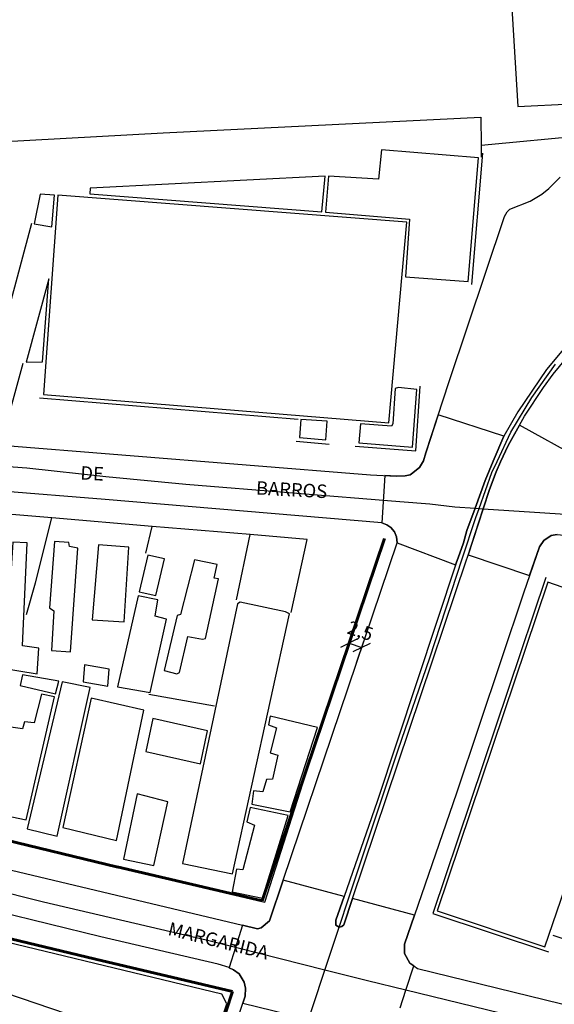
# Model space of a CAD drawing. Units: millimetres. Extents: x 180563 to 185526, y 1679818 to 1682911.
# Drawn here: x 180829 to 180928, y 1680032 to 1680215 of the extents above; entities that cross this region are included whole.
import ezdxf
from ezdxf.enums import TextEntityAlignment as Align

# ---------------------------------------------------------------- set-up
doc = ezdxf.new("R2010")
doc.units = ezdxf.units.MM
doc.header["$LTSCALE"] = 5
doc.header["$PDMODE"] = 2
doc.header["$PDSIZE"] = 5
doc.layers.add('Cotas_Coordenadas', color=7, linetype='Continuous', lineweight=20)
doc.layers.add('Traçado_Viário', color=7, linetype='Continuous', lineweight=60)
for name, color, linetype in [('V-CANTEIRO', 220, 'Continuous'), ('V-EDIFICACAO', 11, 'Continuous'), ('V-LOTE', 1, 'Continuous'), ('V-NOME_DOS_LOGRADOUROS', 41, 'Continuous'), ('V-QUADRA', 240, 'Continuous'), ('V-TESTADA', 191, 'Continuous')]:
    doc.layers.add(name, color=color, linetype=linetype)
doc.layers.add('V-CRUZAMENTO', color=1, linetype='Continuous', plot=False)
doc.layers.add('V-EIXO_DE_LOGRADOURO', color=3, linetype='Continuous', plot=False)
doc.styles.get("Standard").update_dxf_attribs({"font": 'ARIAL.TTF'})
doc.dimstyles.new('ISO-25', dxfattribs={"dimtxt": 2.5, "dimasz": 2.5, "dimexe": 1.25, "dimexo": 0.625, "dimgap": 1, "dimtad": 1, "dimtxsty": 'Standard', "dimblk": 'OBLIQUE', "dimcen": 0, "dimadec": 0, "dimazin": 0, "dimtfac": 1, "dimtmove": 0, "dimatfit": 3, "dimfxl": 1, "dimarcsym": 0})

# ---------------------------------------------------------------- blocks, each defined once
blk = doc.blocks.new('_Oblique')
at = {"color": 0, "lineweight": -2}
blk.add_line((-0.5, -0.5), (0.5, 0.5), dxfattribs=at)
blk = doc.blocks.new('*D311')
at = {"layer": 'Cotas_Coordenadas', "color": 0, "lineweight": -2}
for p, q in [((180889.01, 1680096.01), (180890.38, 1680100.06)), ((180891.38, 1680095.22), (180892.74, 1680099.26)), ((180889.98, 1680098.88), (180892.34, 1680098.08))]:
    blk.add_line(p, q, dxfattribs=at)
at = {"layer": 'Defpoints', "color": 0}
for p in [(180892.34, 1680098.08), (180888.81, 1680095.42), (180891.18, 1680094.62)]:
    blk.add_point(p, dxfattribs=at)
at = {"layer": 'Cotas_Coordenadas', "color": 0, "lineweight": -2, "xscale": 2.5, "yscale": 2.5, "zscale": 2.5}
for p, rotation in [((180889.98, 1680098.88), 161.3455281896267), ((180892.34, 1680098.08), 341.3455281896267)]:
    blk.add_blockref('_Oblique', p, dxfattribs=dict(at, rotation=rotation))
at = {"layer": 'Cotas_Coordenadas', "color": 0, "insert": (180891.96, 1680100.85), "char_height": 2.5, "attachment_point": 5, "rotation": 341.3455}
blk.add_mtext('2,5', dxfattribs=at)

msp = doc.modelspace()

# ---------------------------------------------------------------- linework, layer by layer
at = {"layer": 'Traçado_Viário'}
for p, q in [((180873.82739, 1680051.04743), (180896.52134, 1680118.26965)), ((180847.05534, 1680057.31516), (180763.53534, 1680077.57516)), ((180842.90632, 1680040.21119), (180759.38632, 1680060.47119)), ((180873.82739, 1680051.04743), (180846.95194, 1680057.3398)), ((180868.36323, 1680034.25081), (180842.93975, 1680040.20322)), ((180852.52405, 1679986.88637), (180868.36323, 1680034.25081))]:
    msp.add_line(p, q, dxfattribs=at)
at = {"layer": 'V-CANTEIRO'}
msp.add_lwpolyline([(180933.19, 1680157.59), (180926.57, 1680149.68), (180921.3, 1680141.81), (180918.69, 1680137.31), (180916.73, 1680132.66), (180915.2, 1680129.03), (180913.34, 1680123.93), (180911.83, 1680119.78), (180911.23, 1680117.5), (180910.19, 1680114.73), (180909.88, 1680113.89), (180895.17, 1680069.5), (180889.04, 1680051.89), (180887.5, 1680047.46), (180887.5, 1680046.55), (180888.13, 1680046.14), (180888.64, 1680046.28), (180888.98, 1680046.63), (180890.61, 1680051.47), (180911.76, 1680114.34), (180911.92, 1680114.83), (180914.84, 1680123.83), (180916, 1680127.4), (180917.24, 1680130.66), (180918.09, 1680132.5), (180919.5, 1680135.54), (180922.52, 1680140.98), (180926.07, 1680146.33), (180927.84, 1680148.77), (180930.19, 1680151.62)], dxfattribs=at)
at = {"layer": 'V-CRUZAMENTO'}
for points in [[(180915.2, 1680129.03), (180916.73, 1680132.66), (180918.69, 1680137.31), (180906.52241, 1680141.24981), (180904.23, 1680134.17), (180903.75, 1680132.69), (180903.06, 1680131.46), (180901.55, 1680130.32), (180901.32, 1680130.14), (180900.4, 1680129.92), (180898.68, 1680129.85), (180896.60989, 1680129.97719), (180896.07, 1680121.19), (180896.98, 1680120.85), (180897.73, 1680120.34), (180898.38, 1680119.53), (180898.77, 1680118.61), (180898.89, 1680117.47), (180909.71902, 1680113.40423), (180909.88, 1680113.89), (180910.19, 1680114.73), (180911.23, 1680117.5), (180911.83, 1680119.78), (180913.34, 1680123.93)], [(180937.09, 1680127.31), (180935.04, 1680127.8), (180933.4, 1680129.28), (180932.85, 1680130.32), (180932.65, 1680131.17), (180932.78, 1680133.13), (180921.60584, 1680139.3333), (180919.5, 1680135.54), (180918.09, 1680132.5), (180917.24, 1680130.66), (180916, 1680127.4), (180914.84, 1680123.83), (180912.06787, 1680115.28577), (180923.47377, 1680111.44873), (180925.3, 1680116.73), (180926.1, 1680117.95), (180927.45, 1680118.83), (180928.55, 1680119.03), (180936.23092, 1680118.29782)]]:
    msp.add_lwpolyline(points, close=True, dxfattribs=at)
msp.add_lwpolyline([(180899.43, 1680031.22), (180900.49, 1680034.46), (180900.49, 1680034.46), (180901.98, 1680038.98), (180901.98, 1680038.98), (180901.26, 1680039.46), (180900.28, 1680041.27), (180900.27, 1680043.04), (180902.11, 1680048.38), (180902.11, 1680048.38), (180890.61, 1680051.47), (180890.61, 1680051.47), (180888.98, 1680046.63), (180888.64, 1680046.28), (180888.13, 1680046.14), (180888.13, 1680046.14), (180887.5, 1680046.55), (180887.5, 1680047.46), (180889.04, 1680051.89), (180889.04, 1680051.89), (180877.77, 1680054.91), (180877.77, 1680054.91), (180875.21, 1680047.32), (180873.68, 1680046.04), (180872.96, 1680045.86), (180870.18, 1680046.52), (180870.18, 1680046.52), (180868.88, 1680042.37), (180868.88, 1680042.37), (180867.72, 1680038.66), (180867.72, 1680038.66), (180867.75, 1680038.65), (180868.55, 1680038.26), (180869.57, 1680037.49), (180870.53, 1680035.95), (180870.73, 1680034.83), (180870.71, 1680033.39), (180870.26, 1680032.04), (180870.26, 1680032.04), (180881.65, 1680029.27)], dxfattribs=at)
at = {"layer": 'V-EDIFICACAO'}
for points in [[(180919.93, 1680220.88), (180921.3, 1680198.49), (181040.75, 1680204.41), (181039.56, 1680227.23), (180919.93, 1680220.88)], [(180886.14, 1680185.56), (180885.58, 1680178.87), (180901.2, 1680177.55), (180900.42, 1680166.88), (180912.06, 1680165.96), (180913.99, 1680188.93), (180896.01, 1680190.41), (180895.43, 1680184.99), (180886.14, 1680185.56)], [(180884.9, 1680178.89), (180885.52, 1680185.54), (180841.94, 1680183.3), (180841.9, 1680182.25), (180884.9, 1680178.89)], [(180831.55, 1680176.68), (180834.83, 1680176.13), (180835.35, 1680182.03), (180832.66, 1680182.21), (180831.55, 1680176.68)], [(180897.35, 1680139.73), (180900.66, 1680176.99), (180835.97, 1680181.99), (180833.26, 1680145), (180897.35, 1680139.73)], [(180833.13, 1680151.07), (180834.25, 1680166.49), (180830.09, 1680151.03), (180833.13, 1680151.07)], [(180898.54, 1680146.12), (180898.12, 1680139.57), (180897.87, 1680139.16), (180892.1, 1680139.56), (180891.78, 1680136.04), (180901.74, 1680135.27), (180902.54, 1680145.94), (180899.16, 1680146.3), (180898.54, 1680146.12)], [(180881.01, 1680140.4), (180880.79, 1680137.03), (180885.64, 1680136.58), (180885.88, 1680140.06), (180881.01, 1680140.4)], [(180826.74, 1680103.78), (180825.55, 1680103.52), (180824.97, 1680094.59), (180825.3, 1680094.3), (180832.13, 1680093.16), (180832.44, 1680097.93), (180829.42, 1680098.4), (180830.23, 1680117.48), (180827.58, 1680117.63), (180826.74, 1680103.78)], [(180835.31, 1680117.73), (180834.37, 1680105.43), (180835.23, 1680104.88), (180834.79, 1680097.52), (180838.32, 1680097.28), (180839.68, 1680116.5), (180838.1, 1680116.82), (180837.96, 1680117.53), (180835.31, 1680117.73)], [(180842.3, 1680103.19), (180848.25, 1680102.82), (180849.13, 1680116.68), (180843.46, 1680117.09), (180842.3, 1680103.19)], [(180851.02, 1680108.41), (180854.15, 1680107.7), (180855.71, 1680114.51), (180852.62, 1680115.22), (180851.02, 1680108.41)], [(180855.66, 1680093.78), (180857.99, 1680093.19), (180858.51, 1680093.44), (180860.07, 1680100.13), (180862.78, 1680099.6), (180863.34, 1680099.75), (180865.78, 1680110.81), (180864.93, 1680110.92), (180865.49, 1680113.44), (180861.28, 1680114.33), (180858.7, 1680104.22), (180858.07, 1680103.99), (180855.66, 1680093.78)], [(180906.33, 1680049.2), (180926.28, 1680042.49), (180947.07, 1680103.17), (180926.82, 1680110.2), (180906.33, 1680049.2)], [(180847.02, 1680090.8), (180853.05, 1680089.72), (180856.09, 1680103.33), (180854.01, 1680103.86), (180854.51, 1680106.93), (180850.83, 1680107.68), (180847.02, 1680090.8)], [(180869.25, 1680106.18), (180859.07, 1680058.01), (180868.32, 1680056.06), (180878.9, 1680104.32), (180878.19, 1680104.71), (180869.77, 1680106.5), (180869.25, 1680106.18)], [(180840.89, 1680094.85), (180840.64, 1680091.69), (180845.22, 1680090.88), (180845.48, 1680094.05), (180840.89, 1680094.85)], [(180835.53, 1680089.47), (180836.11, 1680091.8), (180829.41, 1680092.99), (180828.98, 1680091.03), (180835.53, 1680089.47)], [(180835.84, 1680063.07), (180841.97, 1680090.64), (180836.76, 1680091.71), (180830.28, 1680064.42), (180835.84, 1680063.07)], [(180831.55, 1680084.06), (180829.77, 1680084.28), (180829.36, 1680082.99), (180827.23, 1680083.3), (180823.8, 1680067.36), (180830.08, 1680066.1), (180835.32, 1680088.92), (180832.91, 1680089.39), (180831.55, 1680084.06)], [(180842.13, 1680088.69), (180836.85, 1680064.64), (180846.8, 1680062.25), (180851.88, 1680086.45), (180842.13, 1680088.69)], [(180853.56, 1680084.91), (180852.26, 1680078.79), (180862.4, 1680076.48), (180863.69, 1680082.59), (180853.56, 1680084.91)], [(180876.52, 1680083.16), (180875.35, 1680078.52), (180876.77, 1680078.09), (180875.75, 1680073.61), (180874.66, 1680073.55), (180874, 1680071.28), (180872.27, 1680071.45), (180871.93, 1680068.98), (180879.06, 1680067.55), (180884.12, 1680083.24), (180875.32, 1680085.3), (180875, 1680083.73), (180876.52, 1680083.16)], [(180850.65, 1680070.89), (180848.1, 1680058.82), (180853.76, 1680057.6), (180856.33, 1680069.4), (180850.65, 1680070.89)], [(180872.45, 1680065.08), (180870.29, 1680056.82), (180869.06, 1680056.92), (180868.27, 1680052.72), (180873.94, 1680051.54), (180878.68, 1680066.91), (180871.61, 1680068.4), (180871.03, 1680065.7), (180872.45, 1680065.08)], [(180807.41, 1679978.38), (180830.07, 1679970.83), (180848.82, 1680026.28), (180826.29, 1680033.9), (180807.41, 1679978.38)]]:
    msp.add_lwpolyline(points, close=True, dxfattribs=at)
at = {"layer": 'V-EIXO_DE_LOGRADOURO'}
for points in [[(180812.49, 1679821.65), (180827.46, 1679866.54), (180833.26, 1679883.65), (180835.13, 1679889.19), (180837.95, 1679897.5), (180841.28, 1679907.33), (180841.69, 1679908.53), (180879.59, 1680020.37), (180882.47, 1680029.07), (180883.27, 1680031.47), (180885.49, 1680038.18), (180888.13, 1680046.14), (180889.95, 1680051.64), (180899.05, 1680079.1), (180904.96, 1680096.18), (180910.96, 1680114.54), (180913.46, 1680122.17), (180914.08, 1680123.88), (180916.47, 1680130.56), (180917.42, 1680132.58), (180919.98, 1680138.03), (180923.87, 1680144.47), (180928.29, 1680150.65)], [(180728.08, 1680139.1), (180732.93, 1680138.71), (180757.65, 1680136.73), (180830.21, 1680131.43), (180844.84, 1680129.79), (180859.7, 1680128.36), (180899.37, 1680125.18), (180904.94, 1680124.73), (180909.62, 1680124.18), (180913.34, 1680123.93), (180914.08, 1680123.88), (180914.84, 1680123.83), (180931.03, 1680122.76), (180955.03, 1680121.17), (180984.78, 1680118.91)], [(180953.49, 1680021.56), (180900.49, 1680034.46), (180893.39, 1680036.19), (180885.49, 1680038.18), (180868.88, 1680042.37), (180863.49, 1680043.73), (180833.29, 1680050.83), (180781.83, 1680063.76), (180752.79, 1680070.72), (180738.41, 1680074.42), (180731.12, 1680076.12), (180718.09, 1680079.57), (180716.74, 1680079.93), (180713.76, 1680080.58), (180710.75, 1680081.23), (180710.43, 1680081.3), (180701.44, 1680082.84)]]:
    msp.add_lwpolyline(points, dxfattribs=at)
at = {"layer": 'V-LOTE'}
for points in [[(180744.22, 1680188.07), (180818.32, 1680191.51), (180855.48, 1680193.57), (180914.42, 1680196.51), (180914.45, 1680191.29)], [(180914.45, 1680191.29), (180934.05, 1680193.13)], [(180914.45, 1680191.29), (180914.46, 1680189.04)], [(180822.67, 1680145.33), (180831.1, 1680176.81)], [(180829.44, 1680150.8), (180826.86, 1680141.26), (180821.7, 1680141.72), (180822.67, 1680145.33)], [(180834.83, 1680122.12), (180826.68, 1680122.81)], [(180830.11, 1680104.22), (180831.79, 1680110.08), (180834.83, 1680122.12)], [(180853.46, 1680120.55), (180834.83, 1680122.12)], [(180852.28, 1680115.56), (180853.46, 1680120.55)], [(180871.6, 1680119.02), (180853.46, 1680120.55)], [(180869.07, 1680106.9), (180871.6, 1680119.02)], [(180879.26, 1680104.59), (180882.18, 1680118.12), (180871.6, 1680119.02)], [(180864.99, 1680087.17), (180852.82, 1680089.32)], [(180857.59, 1680003.36), (180863.33, 1680019.96), (180867.28, 1680031.93), (180866.37, 1680033.74), (180813.58, 1680046.47)]]:
    msp.add_lwpolyline(points, dxfattribs=at)
at = {"layer": 'V-QUADRA'}
for p, q in [((180927.06, 1680183.24), (180929.16, 1680185.34)), ((180923.57, 1680180.87), (180925.71, 1680182.19)), ((180925.71, 1680182.19), (180927.06, 1680183.24)), ((180919.77, 1680179.39), (180923.57, 1680180.87)), ((180908.53, 1680147.45), (180918.82, 1680178.05)), ((180918.82, 1680178.05), (180919.29, 1680178.9)), ((180919.29, 1680178.9), (180919.77, 1680179.39)), ((180904.23, 1680134.17), (180908.53, 1680147.45)), ((180735.79, 1680142.72), (180893.96, 1680130.14)), ((180844.73, 1680125.53), (180735.42, 1680134.38)), ((180903.75, 1680132.69), (180904.23, 1680134.17)), ((180903.06, 1680131.46), (180903.75, 1680132.69)), ((180901.32, 1680130.14), (180901.55, 1680130.32)), ((180901.55, 1680130.32), (180903.06, 1680131.46)), ((180893.96, 1680130.14), (180898.68, 1680129.85)), ((180898.68, 1680129.85), (180900.4, 1680129.92)), ((180900.4, 1680129.92), (180901.32, 1680130.14)), ((180896.07, 1680121.19), (180844.73, 1680125.53)), ((180896.98, 1680120.85), (180896.07, 1680121.19)), ((180897.73, 1680120.34), (180896.98, 1680120.85)), ((180898.38, 1680119.53), (180897.73, 1680120.34)), ((180898.77, 1680118.61), (180898.38, 1680119.53)), ((180898.89, 1680117.47), (180898.77, 1680118.61)), ((180926.1, 1680117.95), (180925.3, 1680116.73)), ((180927.45, 1680118.83), (180926.1, 1680117.95)), ((180928.55, 1680119.03), (180927.45, 1680118.83)), ((180877.77, 1680054.91), (180898.89, 1680117.47)), ((180925.3, 1680116.73), (180922.34, 1680108.17)), ((180922.34, 1680108.17), (180909.91, 1680071.03)), ((180909.91, 1680071.03), (180902.11, 1680048.38)), ((180779.04, 1680068.27), (180870.18, 1680046.52)), ((180843.92, 1680044.39), (180760.4, 1680064.65)), ((180875.21, 1680047.32), (180877.77, 1680054.91)), ((180877.77, 1680054.91), (180877.77, 1680054.91)), ((180902.11, 1680048.38), (180900.27, 1680043.04)), ((180902.11, 1680048.38), (180902.11, 1680048.38)), ((180870.18, 1680046.52), (180872.96, 1680045.86)), ((180870.18, 1680046.52), (180870.18, 1680046.52)), ((180873.68, 1680046.04), (180875.21, 1680047.32)), ((180872.96, 1680045.86), (180873.68, 1680046.04)), ((180865.66, 1680039.3), (180843.92, 1680044.39)), ((180900.27, 1680043.04), (180900.28, 1680041.27)), ((180900.28, 1680041.27), (180901.26, 1680039.46)), ((180867.72, 1680038.66), (180865.66, 1680039.3)), ((180901.26, 1680039.46), (180901.98, 1680038.98)), ((180901.98, 1680038.98), (180901.98, 1680038.98)), ((180901.98, 1680038.98), (180902.64, 1680038.53)), ((180867.75, 1680038.65), (180867.72, 1680038.66)), ((180868.55, 1680038.26), (180867.75, 1680038.65)), ((180869.57, 1680037.49), (180868.55, 1680038.26)), ((180870.53, 1680035.95), (180869.57, 1680037.49)), ((180902.64, 1680038.53), (180946.18, 1680027.82)), ((180870.73, 1680034.83), (180870.53, 1680035.95)), ((180870.71, 1680033.39), (180870.73, 1680034.83)), ((180860.95, 1680004.2), (180870.26, 1680032.04)), ((180870.26, 1680032.04), (180870.71, 1680033.39))]:
    msp.add_line(p, q, dxfattribs=at)
at = {"layer": 'V-TESTADA'}
for points in [[(180912.76, 1680165.44), (180914.77, 1680189.8)], [(180891.13, 1680135.45), (180902.33, 1680134.55), (180903.18, 1680146.59)], [(180832.56, 1680144.4), (180880.51, 1680140.46)], [(180880.13, 1680136.35), (180886.31, 1680135.81)], [(180926.48, 1680111.06), (180905.5, 1680048.7), (180926.98, 1680041.62)], [(180868.03, 1680052.37), (180874.35, 1680050.84), (180884.91, 1680083.84)], [(180927.78, 1680044.7), (180959.19, 1680034.11)]]:
    msp.add_lwpolyline(points, dxfattribs=at)

# ---------------------------------------------------------------- texts
at = {"layer": 'V-NOME_DOS_LOGRADOUROS'}
for s, rotation, p in [('DE', 357, (180840.03, 1680128.47)), ('DE', 357, (180840.03, 1680128.47)), ('BARROS', 357, (180872.62, 1680125.68)), ('MARGARIDA', 346, (180856.02, 1680043.98)), ('MARGARIDA', 346, (180856.02, 1680043.98))]:
    msp.add_text(s, height=2.50002, rotation=rotation, dxfattribs=at).set_placement(p, align=Align.BOTTOM_LEFT)

# ---------------------------------------------------------------- dimensions: what is measured, and where the dimension line sits
at = {"layer": 'Cotas_Coordenadas'}
dim = msp.add_linear_dim(base=(180892.34392, 1680098.07973), p1=(180888.80825, 1680095.42254), p2=(180891.17691, 1680094.62289), angle=341.3455282, dimstyle='ISO-25', override={"dimgap": 1, "dimblk": 'Oblique', "dimcen": 0, "dimtzin": 0}, dxfattribs=at)
dim.commit()
dim.dimension.update_dxf_attribs({"geometry": '*D311', "text_midpoint": (180891.15959, 1680098.47955), "dimtype": 161})

doc.saveas('drawing.dxf')
